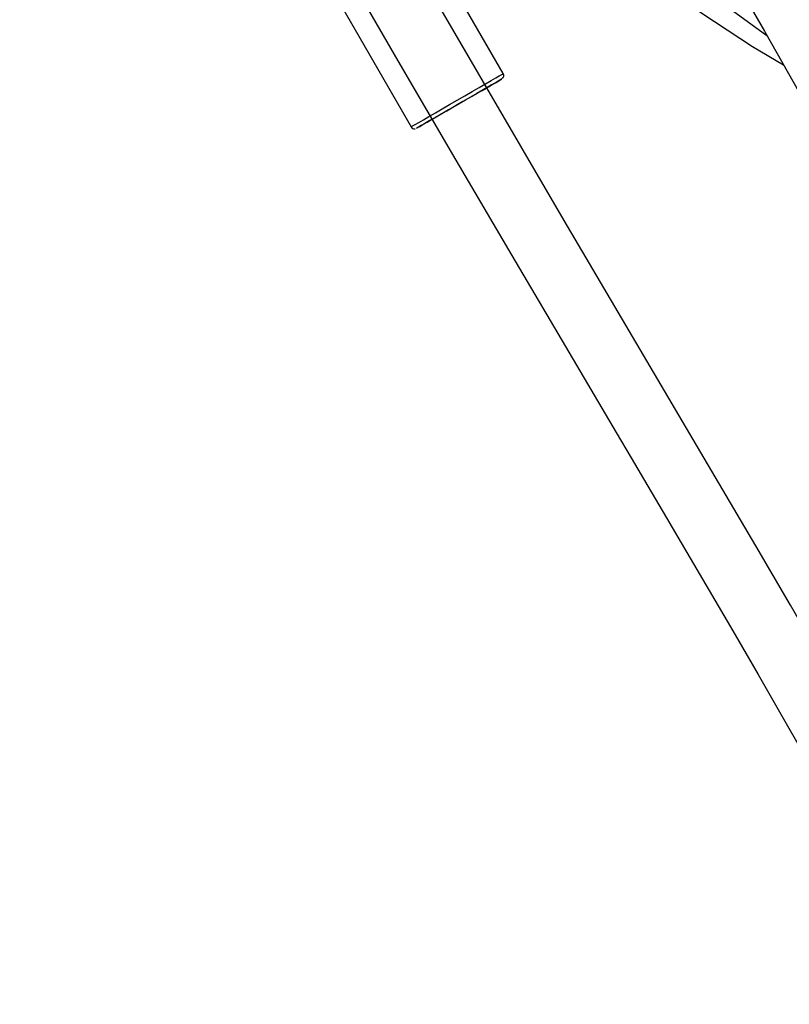
# Model space of a CAD drawing. Units: millimetres. Extents: x -5465 to 400004, y -3372 to 9613.
# Drawn here: x -364 to -168, y 4740 to 4991 of the extents above; entities that cross this region are included whole.
import ezdxf

# ---------------------------------------------------------------- set-up
doc = ezdxf.new("R2010")
doc.units = ezdxf.units.MM
doc.layers.add('Toestel 2D', color=7, linetype='Continuous', lineweight=20)

# ---------------------------------------------------------------- blocks, each defined once
blk = doc.blocks.new('16372')
at = {"color": 7, "linetype": 'Continuous', "lineweight": 25}
for p, q in [((4371.967, 3606.765), (4375.866, 3600.01)), ((4378.205, 3601.36), (4376.855, 3603.698))]:
    blk.add_line(p, q, dxfattribs=at)
at = {"color": 7, "linetype": 'Continuous', "lineweight": 25, "flags": 128}
for points in [[(4365.909, 3618.395), (4365.998, 3618.241), (4372.614, 3606.743), (4374.069, 3604.213), (4375.529, 3601.684), (4376.997, 3599.164), (4378.423, 3596.734), (4379.785, 3594.425), (4381.078, 3592.236), (4381.458, 3591.591), (4381.883, 3590.871), (4382.355, 3590.07), (4382.874, 3589.187), (4383.439, 3588.222), (4384.04, 3587.194), (4384.684, 3586.086), (4385.37, 3584.899), (4386.099, 3583.631), (4387.018, 3582.015), (4387.992, 3580.283), (4389.016, 3578.433), (4389.412, 3577.705)], [(4390.551, 3578.959), (4390.033, 3579.905), (4389.206, 3581.391), (4388.429, 3582.772), (4387.703, 3584.049), (4387.085, 3585.129), (4386.512, 3586.122), (4385.986, 3587.031), (4385.507, 3587.854), (4385.068, 3588.607), (4384.63, 3589.356), (4383.039, 3592.061), (4381.411, 3594.819), (4379.755, 3597.626), (4375.351, 3605.193), (4370.983, 3612.789), (4369.383, 3615.565)], [(4378.245, 3613.872), (4378.497, 3613.438), (4379.441, 3611.815), (4380.315, 3610.308), (4380.689, 3609.664), (4381.118, 3608.922), (4381.607, 3608.078), (4382.153, 3607.132), (4382.757, 3606.084), (4383.419, 3604.933), (4384.138, 3603.679), (4384.847, 3602.44), (4385.602, 3601.113), (4386.09, 3600.254)], [(4374.787, 3613.449), (4375.539, 3612.232), (4376.43, 3610.912), (4377.427, 3609.559), (4378.539, 3608.184), (4379.761, 3606.815), (4381.069, 3605.491), (4382.464, 3604.225), (4383.756, 3603.171), (4384.912, 3602.326)], [(4373.355, 3612.734), (4374.276, 3611.536), (4375.503, 3610.051), (4376.772, 3608.624), (4378.059, 3607.285), (4379.357, 3606.039), (4380.66, 3604.89), (4381.962, 3603.842), (4383.258, 3602.894), (4384.544, 3602.047), (4385.335, 3601.583)], [(4377.794, 3601.007), (4377.898, 3601.067), (4378.007, 3601.13), (4378.09, 3601.178), (4378.144, 3601.209), (4378.167, 3601.223), (4378.159, 3601.218), (4378.121, 3601.196), (4378.052, 3601.156), (4377.956, 3601.101), (4377.835, 3601.031), (4377.692, 3600.948), (4377.531, 3600.856), (4377.358, 3600.756), (4377.177, 3600.651), (4376.994, 3600.545), (4376.813, 3600.441), (4376.64, 3600.341), (4376.479, 3600.248), (4376.336, 3600.166), (4376.215, 3600.096), (4376.119, 3600.04), (4376.05, 3600.001), (4376.012, 3599.978), (4376.004, 3599.974), (4376.027, 3599.987), (4376.081, 3600.018), (4376.164, 3600.066), (4376.273, 3600.129), (4376.385, 3600.194)], [(4376.383, 3600.193), (4376.325, 3600.159), (4376.278, 3600.132), (4376.263, 3600.123), (4376.278, 3600.132), (4376.325, 3600.16), (4376.401, 3600.203), (4376.504, 3600.263), (4376.628, 3600.335), (4376.771, 3600.417), (4376.925, 3600.506), (4377.085, 3600.598), (4377.246, 3600.691), (4377.4, 3600.78), (4377.543, 3600.862), (4377.667, 3600.934), (4377.77, 3600.993), (4377.846, 3601.037), (4377.892, 3601.064), (4377.908, 3601.073), (4377.892, 3601.064), (4377.846, 3601.037), (4377.802, 3601.012)]]:
    blk.add_lwpolyline(points, dxfattribs=at)
at = {"color": 8, "linetype": 'Continuous', "lineweight": 25, "flags": 128}
blk.add_lwpolyline([(4375.866, 3600.01), (4375.87, 3600.012), (4375.902, 3600.031), (4375.965, 3600.067), (4376.057, 3600.12), (4376.175, 3600.188), (4376.317, 3600.27), (4376.479, 3600.364), (4376.656, 3600.466), (4376.843, 3600.574), (4377.035, 3600.685), (4377.228, 3600.796), (4377.415, 3600.904), (4377.592, 3601.006), (4377.754, 3601.1), (4377.896, 3601.182), (4378.014, 3601.25), (4378.106, 3601.303), (4378.169, 3601.339), (4378.201, 3601.358), (4378.205, 3601.36)], dxfattribs=at)
at = {"color": 7, "linetype": 'Continuous', "lineweight": 25}
for centre, radius, start, end in [((4378.123, 3601.309), 0.0952, 309.7243, 30.8751), ((4375.947, 3600.049), 0.0895, 204.761, 281.0248)]:
    blk.add_arc(centre, radius, start, end, dxfattribs=at)
blk = doc.blocks.new('VPL-07-1637')
at = {"layer": 'Toestel 2D', "xscale": 10, "yscale": 10, "zscale": 10}
blk.add_blockref('16372', (-44022.72, -31036.78), dxfattribs=at)

msp = doc.modelspace()

# ---------------------------------------------------------------- block references
msp.add_blockref('VPL-07-1637', (0, 0))

doc.saveas('drawing.dxf')
